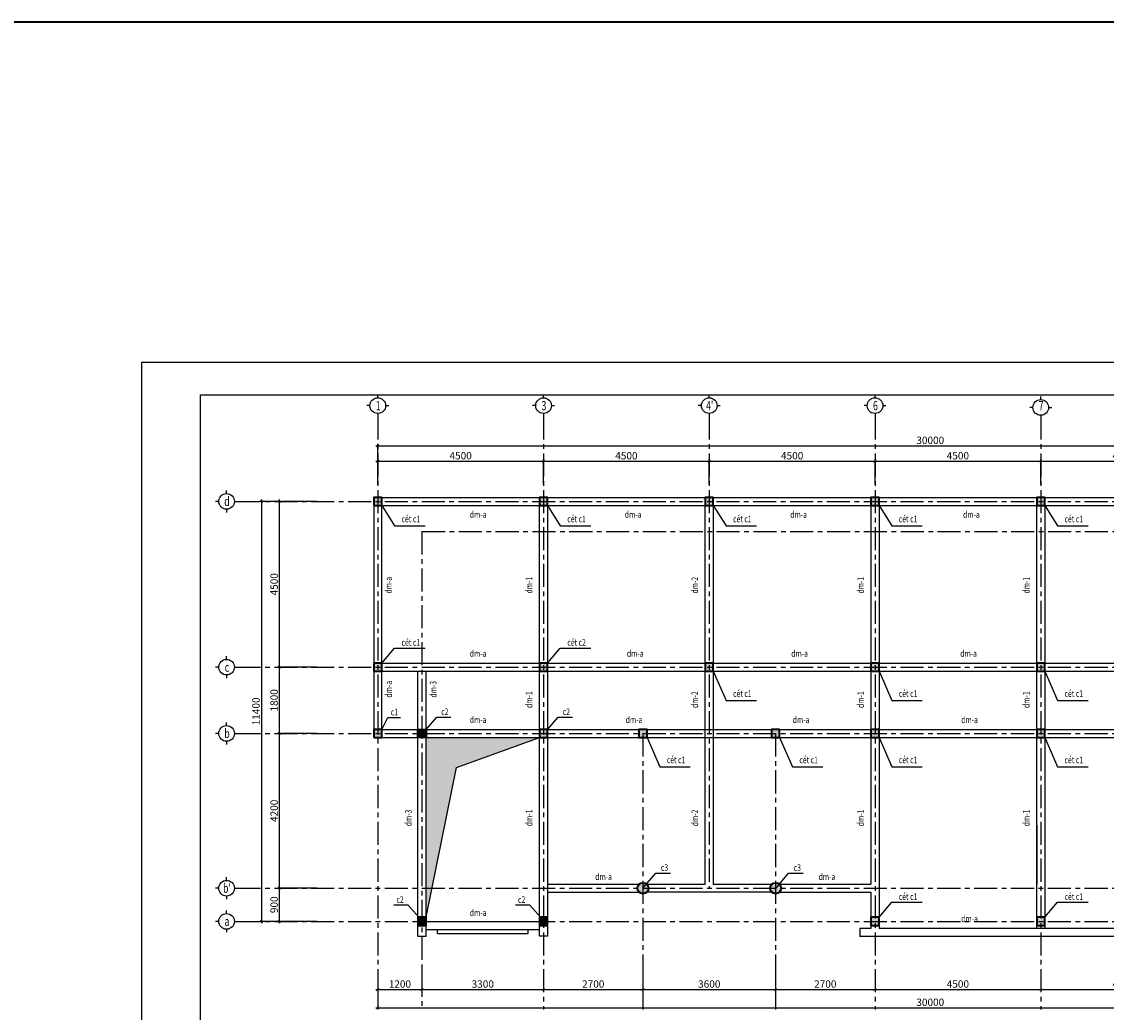
# Model space of a CAD drawing. Units: millimetres. Extents: x -399918 to 272410, y -325235 to 104857.
# Drawn here: x -218297 to -188849, y 5052 to 31942 of the extents above; entities that cross this region are included whole.
import ezdxf
from ezdxf.enums import TextEntityAlignment as Align

# ---------------------------------------------------------------- set-up
doc = ezdxf.new("R2010")
doc.units = ezdxf.units.MM
doc.header["$MEASUREMENT"] = 0
doc.header["$PDMODE"] = 34
doc.linetypes.add('CENTER', pattern=[2, 1.25, -0.25, 0.25, -0.25])
doc.layers.get('0').update_dxf_attribs({"lineweight": 0})
doc.layers.get('DEFPOINTS').update_dxf_attribs({"color": 251})
doc.layers.add('TACC.BETONG', color=1, linetype='Continuous', lineweight=35)
for name, color, linetype in [('TACC.KICHTHUOC', 138, 'Continuous'), ('TACC.KYHIEU', 14, 'Continuous'), ('TACC.NETMANH', 8, 'Continuous'), ('TACC.TEXT', 253, 'Continuous'), ('TACC.THAY', 3, 'Continuous'), ('TACC.TRUC', 139, 'CENTER'), ('TACC.TUONG', 2, 'Continuous')]:
    doc.layers.add(name, color=color, linetype=linetype)
doc.styles.add('T-HOABIF', font='hoatbif.shx', dxfattribs={"width": 0.65})
doc.styles.add('TEXT', font='VHAVAN.ttf', dxfattribs={"width": 0.65})
doc.dimstyles.new('1-100', dxfattribs={"dimscale": 100, "dimtxt": 2, "dimasz": 0.8, "dimexe": 0.5, "dimexo": 0.5, "dimgap": 0.5, "dimtad": 1, "dimdec": 0, "dimzin": 3, "dimdsep": 46, "dimtxsty": 'T-HOABIF', "dimblk": 'ARCHTICK', "dimcen": 0.1, "dimdle": 0.5, "dimclrd": 256, "dimclre": 256, "dimclrt": 253, "dimazin": 2, "dimtfac": 1, "dimtdec": 0, "dimtix": 1, "dimtmove": 2, "dimatfit": 1, "dimfxl": 1, "dimfrac": 1, "dimtolj": 1, "dimtzin": 0, "dimarcsym": 0})

# ---------------------------------------------------------------- blocks, each defined once
blk = doc.blocks.new('_ArchTick')
at = {"color": 0, "linetype": 'ByBlock', "const_width": 0.15}
blk.add_lwpolyline([(-0.5, -0.5), (0.5, 0.5)], dxfattribs=at)
blk = doc.blocks.new('*D57')
at = {"layer": 'DEFPOINTS', "color": 0, "ltscale": 5}
for p in [(-208629, 6275), (-207429, 6275), (-207429, 5669)]:
    blk.add_point(p, dxfattribs=at)
at = {"layer": 'TACC.KICHTHUOC', "lineweight": -2, "ltscale": 5}
for p, q in [((-208629, 6225), (-208629, 5619)), ((-207429, 6225), (-207429, 5619)), ((-208679, 5669), (-207379, 5669))]:
    blk.add_line(p, q, dxfattribs=at)
at = {"layer": 'TACC.KICHTHUOC', "lineweight": -2, "ltscale": 5, "xscale": 80, "yscale": 80, "zscale": 80, "rotation": 180}
blk.add_blockref('_ArchTick', (-208629, 5669), dxfattribs=at)
at = {"layer": 'TACC.KICHTHUOC', "lineweight": -2, "ltscale": 5, "xscale": 80, "yscale": 80, "zscale": 80}
blk.add_blockref('_ArchTick', (-207429, 5669), dxfattribs=at)
at = {"layer": 'TACC.KICHTHUOC', "color": 253, "ltscale": 5, "insert": (-208029, 5819), "char_height": 200, "attachment_point": 5, "style": 'T-HOABIF'}
blk.add_mtext('\\A1;1200', dxfattribs=at)
blk = doc.blocks.new('*D58')
at = {"layer": 'DEFPOINTS', "color": 0, "ltscale": 5}
for p in [(-207429, 6275), (-204129, 6275), (-204129, 5669)]:
    blk.add_point(p, dxfattribs=at)
at = {"layer": 'TACC.KICHTHUOC', "lineweight": -2, "ltscale": 5}
for p, q in [((-207429, 6225), (-207429, 5619)), ((-204129, 6225), (-204129, 5619)), ((-207479, 5669), (-204079, 5669))]:
    blk.add_line(p, q, dxfattribs=at)
at = {"layer": 'TACC.KICHTHUOC', "lineweight": -2, "ltscale": 5, "xscale": 80, "yscale": 80, "zscale": 80, "rotation": 180}
blk.add_blockref('_ArchTick', (-207429, 5669), dxfattribs=at)
at = {"layer": 'TACC.KICHTHUOC', "lineweight": -2, "ltscale": 5, "xscale": 80, "yscale": 80, "zscale": 80}
blk.add_blockref('_ArchTick', (-204129, 5669), dxfattribs=at)
at = {"layer": 'TACC.KICHTHUOC', "color": 253, "ltscale": 5, "insert": (-205779, 5819), "char_height": 200, "attachment_point": 5, "style": 'T-HOABIF'}
blk.add_mtext('\\A1;3300', dxfattribs=at)
blk = doc.blocks.new('*D59')
at = {"layer": 'DEFPOINTS', "color": 0, "ltscale": 5}
for p in [(-204129, 6275), (-201429, 6275), (-201429, 5669)]:
    blk.add_point(p, dxfattribs=at)
at = {"layer": 'TACC.KICHTHUOC', "lineweight": -2, "ltscale": 5}
for p, q in [((-204129, 6225), (-204129, 5619)), ((-201429, 6225), (-201429, 5619)), ((-204179, 5669), (-201379, 5669))]:
    blk.add_line(p, q, dxfattribs=at)
at = {"layer": 'TACC.KICHTHUOC', "lineweight": -2, "ltscale": 5, "xscale": 80, "yscale": 80, "zscale": 80, "rotation": 180}
blk.add_blockref('_ArchTick', (-204129, 5669), dxfattribs=at)
at = {"layer": 'TACC.KICHTHUOC', "lineweight": -2, "ltscale": 5, "xscale": 80, "yscale": 80, "zscale": 80}
blk.add_blockref('_ArchTick', (-201429, 5669), dxfattribs=at)
at = {"layer": 'TACC.KICHTHUOC', "color": 253, "ltscale": 5, "insert": (-202779, 5819), "char_height": 200, "attachment_point": 5, "style": 'T-HOABIF'}
blk.add_mtext('\\A1;2700', dxfattribs=at)
blk = doc.blocks.new('*D60')
at = {"layer": 'DEFPOINTS', "color": 0, "ltscale": 5}
for p in [(-201429, 6275), (-197829, 6275), (-197829, 5669)]:
    blk.add_point(p, dxfattribs=at)
at = {"layer": 'TACC.KICHTHUOC', "lineweight": -2, "ltscale": 5}
for p, q in [((-201429, 6225), (-201429, 5619)), ((-197829, 6225), (-197829, 5619)), ((-201479, 5669), (-197779, 5669))]:
    blk.add_line(p, q, dxfattribs=at)
at = {"layer": 'TACC.KICHTHUOC', "lineweight": -2, "ltscale": 5, "xscale": 80, "yscale": 80, "zscale": 80, "rotation": 180}
blk.add_blockref('_ArchTick', (-201429, 5669), dxfattribs=at)
at = {"layer": 'TACC.KICHTHUOC', "lineweight": -2, "ltscale": 5, "xscale": 80, "yscale": 80, "zscale": 80}
blk.add_blockref('_ArchTick', (-197829, 5669), dxfattribs=at)
at = {"layer": 'TACC.KICHTHUOC', "color": 253, "ltscale": 5, "insert": (-199629, 5819), "char_height": 200, "attachment_point": 5, "style": 'T-HOABIF'}
blk.add_mtext('\\A1;3600', dxfattribs=at)
blk = doc.blocks.new('*D61')
at = {"layer": 'DEFPOINTS', "color": 0, "ltscale": 5}
for p in [(-197829, 6275), (-195129, 6275), (-195129, 5669)]:
    blk.add_point(p, dxfattribs=at)
at = {"layer": 'TACC.KICHTHUOC', "lineweight": -2, "ltscale": 5}
for p, q in [((-197829, 6225), (-197829, 5619)), ((-195129, 6225), (-195129, 5619)), ((-197879, 5669), (-195079, 5669))]:
    blk.add_line(p, q, dxfattribs=at)
at = {"layer": 'TACC.KICHTHUOC', "lineweight": -2, "ltscale": 5, "xscale": 80, "yscale": 80, "zscale": 80, "rotation": 180}
blk.add_blockref('_ArchTick', (-197829, 5669), dxfattribs=at)
at = {"layer": 'TACC.KICHTHUOC', "lineweight": -2, "ltscale": 5, "xscale": 80, "yscale": 80, "zscale": 80}
blk.add_blockref('_ArchTick', (-195129, 5669), dxfattribs=at)
at = {"layer": 'TACC.KICHTHUOC', "color": 253, "ltscale": 5, "insert": (-196479, 5819), "char_height": 200, "attachment_point": 5, "style": 'T-HOABIF'}
blk.add_mtext('\\A1;2700', dxfattribs=at)
blk = doc.blocks.new('*D62')
at = {"layer": 'DEFPOINTS', "color": 0, "ltscale": 5}
for p in [(-195129, 6275), (-190629, 6275), (-190629, 5669)]:
    blk.add_point(p, dxfattribs=at)
at = {"layer": 'TACC.KICHTHUOC', "lineweight": -2, "ltscale": 5}
for p, q in [((-195129, 6225), (-195129, 5619)), ((-190629, 6225), (-190629, 5619)), ((-195179, 5669), (-190579, 5669))]:
    blk.add_line(p, q, dxfattribs=at)
at = {"layer": 'TACC.KICHTHUOC', "lineweight": -2, "ltscale": 5, "xscale": 80, "yscale": 80, "zscale": 80, "rotation": 180}
blk.add_blockref('_ArchTick', (-195129, 5669), dxfattribs=at)
at = {"layer": 'TACC.KICHTHUOC', "lineweight": -2, "ltscale": 5, "xscale": 80, "yscale": 80, "zscale": 80}
blk.add_blockref('_ArchTick', (-190629, 5669), dxfattribs=at)
at = {"layer": 'TACC.KICHTHUOC', "color": 253, "ltscale": 5, "insert": (-192879, 5819), "char_height": 200, "attachment_point": 5, "style": 'T-HOABIF'}
blk.add_mtext('\\A1;4500', dxfattribs=at)
blk = doc.blocks.new('*D63')
at = {"layer": 'DEFPOINTS', "color": 0, "ltscale": 5}
for p in [(-190629, 6275), (-186129, 6275), (-186129, 5669)]:
    blk.add_point(p, dxfattribs=at)
at = {"layer": 'TACC.KICHTHUOC', "lineweight": -2, "ltscale": 5}
for p, q in [((-190629, 6225), (-190629, 5619)), ((-186129, 6225), (-186129, 5619)), ((-190679, 5669), (-186079, 5669))]:
    blk.add_line(p, q, dxfattribs=at)
at = {"layer": 'TACC.KICHTHUOC', "lineweight": -2, "ltscale": 5, "xscale": 80, "yscale": 80, "zscale": 80, "rotation": 180}
blk.add_blockref('_ArchTick', (-190629, 5669), dxfattribs=at)
at = {"layer": 'TACC.KICHTHUOC', "lineweight": -2, "ltscale": 5, "xscale": 80, "yscale": 80, "zscale": 80}
blk.add_blockref('_ArchTick', (-186129, 5669), dxfattribs=at)
at = {"layer": 'TACC.KICHTHUOC', "color": 253, "ltscale": 5, "insert": (-188379, 5819), "char_height": 200, "attachment_point": 5, "style": 'T-HOABIF'}
blk.add_mtext('\\A1;4500', dxfattribs=at)
blk = doc.blocks.new('*D66')
at = {"layer": 'DEFPOINTS', "color": 0, "ltscale": 5}
for p in [(-208629, 6123), (-178629, 6123), (-178629, 5174)]:
    blk.add_point(p, dxfattribs=at)
at = {"layer": 'TACC.KICHTHUOC', "lineweight": -2, "ltscale": 5}
for p, q in [((-208629, 6073), (-208629, 5124)), ((-178629, 6073), (-178629, 5124)), ((-208679, 5174), (-178579, 5174))]:
    blk.add_line(p, q, dxfattribs=at)
at = {"layer": 'TACC.KICHTHUOC', "lineweight": -2, "ltscale": 5, "xscale": 80, "yscale": 80, "zscale": 80, "rotation": 180}
blk.add_blockref('_ArchTick', (-208629, 5174), dxfattribs=at)
at = {"layer": 'TACC.KICHTHUOC', "lineweight": -2, "ltscale": 5, "xscale": 80, "yscale": 80, "zscale": 80}
blk.add_blockref('_ArchTick', (-178629, 5174), dxfattribs=at)
at = {"layer": 'TACC.KICHTHUOC', "color": 253, "ltscale": 5, "insert": (-193629, 5324), "char_height": 200, "attachment_point": 5, "style": 'T-HOABIF'}
blk.add_mtext('\\A1;30000', dxfattribs=at)
blk = doc.blocks.new('*D75')
at = {"layer": 'DEFPOINTS', "color": 0, "ltscale": 5}
for p in [(-211294, 8421), (-210234, 8421), (-210234, 7521)]:
    blk.add_point(p, dxfattribs=at)
at = {"layer": 'TACC.KICHTHUOC', "lineweight": -2, "ltscale": 5}
for p, q in [((-210284, 8421), (-211344, 8421)), ((-211294, 7471), (-211294, 8471)), ((-210284, 7521), (-211344, 7521))]:
    blk.add_line(p, q, dxfattribs=at)
at = {"layer": 'TACC.KICHTHUOC', "lineweight": -2, "ltscale": 5, "xscale": 80, "yscale": 80, "zscale": 80}
for p, rotation in [((-211294, 8421), 90), ((-211294, 7521), 270)]:
    blk.add_blockref('_ArchTick', p, dxfattribs=dict(at, rotation=rotation))
at = {"layer": 'TACC.KICHTHUOC', "color": 253, "ltscale": 5, "insert": (-211444, 7971), "char_height": 200, "attachment_point": 5, "rotation": 90, "style": 'T-HOABIF'}
blk.add_mtext('\\A1;900', dxfattribs=at)
blk = doc.blocks.new('*D76')
at = {"layer": 'DEFPOINTS', "color": 0, "ltscale": 5}
for p in [(-211294, 12621), (-210234, 12621), (-210234, 8421)]:
    blk.add_point(p, dxfattribs=at)
at = {"layer": 'TACC.KICHTHUOC', "lineweight": -2, "ltscale": 5}
for p, q in [((-211294, 8371), (-211294, 12671)), ((-210284, 12621), (-211344, 12621)), ((-210284, 8421), (-211344, 8421))]:
    blk.add_line(p, q, dxfattribs=at)
at = {"layer": 'TACC.KICHTHUOC', "lineweight": -2, "ltscale": 5, "xscale": 80, "yscale": 80, "zscale": 80}
for p, rotation in [((-211294, 12621), 90), ((-211294, 8421), 270)]:
    blk.add_blockref('_ArchTick', p, dxfattribs=dict(at, rotation=rotation))
at = {"layer": 'TACC.KICHTHUOC', "color": 253, "ltscale": 5, "insert": (-211444, 10521), "char_height": 200, "attachment_point": 5, "rotation": 90, "style": 'T-HOABIF'}
blk.add_mtext('\\A1;4200', dxfattribs=at)
blk = doc.blocks.new('*D77')
at = {"layer": 'DEFPOINTS', "color": 0, "ltscale": 5}
for p in [(-211294, 14421), (-210234, 14421), (-210234, 12621)]:
    blk.add_point(p, dxfattribs=at)
at = {"layer": 'TACC.KICHTHUOC', "lineweight": -2, "ltscale": 5}
for p, q in [((-211294, 12571), (-211294, 14471)), ((-210284, 14421), (-211344, 14421)), ((-210284, 12621), (-211344, 12621))]:
    blk.add_line(p, q, dxfattribs=at)
at = {"layer": 'TACC.KICHTHUOC', "lineweight": -2, "ltscale": 5, "xscale": 80, "yscale": 80, "zscale": 80}
for p, rotation in [((-211294, 14421), 90), ((-211294, 12621), 270)]:
    blk.add_blockref('_ArchTick', p, dxfattribs=dict(at, rotation=rotation))
at = {"layer": 'TACC.KICHTHUOC', "color": 253, "ltscale": 5, "insert": (-211444, 13521), "char_height": 200, "attachment_point": 5, "rotation": 90, "style": 'T-HOABIF'}
blk.add_mtext('\\A1;1800', dxfattribs=at)
blk = doc.blocks.new('*D78')
at = {"layer": 'DEFPOINTS', "color": 0, "ltscale": 5}
for p in [(-211294, 18921), (-210234, 18921), (-210234, 14421)]:
    blk.add_point(p, dxfattribs=at)
at = {"layer": 'TACC.KICHTHUOC', "lineweight": -2, "ltscale": 5}
for p, q in [((-210284, 18921), (-211344, 18921)), ((-211294, 14371), (-211294, 18971)), ((-210284, 14421), (-211344, 14421))]:
    blk.add_line(p, q, dxfattribs=at)
at = {"layer": 'TACC.KICHTHUOC', "lineweight": -2, "ltscale": 5, "xscale": 80, "yscale": 80, "zscale": 80}
for p, rotation in [((-211294, 18921), 90), ((-211294, 14421), 270)]:
    blk.add_blockref('_ArchTick', p, dxfattribs=dict(at, rotation=rotation))
at = {"layer": 'TACC.KICHTHUOC', "color": 253, "ltscale": 5, "insert": (-211444, 16671), "char_height": 200, "attachment_point": 5, "rotation": 90, "style": 'T-HOABIF'}
blk.add_mtext('\\A1;4500', dxfattribs=at)
blk = doc.blocks.new('*D79')
at = {"layer": 'DEFPOINTS', "color": 0, "ltscale": 5}
for p in [(-210234, 18921), (-211786, 7521), (-210234, 7521)]:
    blk.add_point(p, dxfattribs=at)
at = {"layer": 'TACC.KICHTHUOC', "lineweight": -2, "ltscale": 5}
for p, q in [((-210284, 18921), (-211836, 18921)), ((-211786, 18971), (-211786, 7471)), ((-210284, 7521), (-211836, 7521))]:
    blk.add_line(p, q, dxfattribs=at)
at = {"layer": 'TACC.KICHTHUOC', "lineweight": -2, "ltscale": 5, "xscale": 80, "yscale": 80, "zscale": 80}
for p, rotation in [((-211786, 18921), 90), ((-211786, 7521), 270)]:
    blk.add_blockref('_ArchTick', p, dxfattribs=dict(at, rotation=rotation))
at = {"layer": 'TACC.KICHTHUOC', "color": 253, "ltscale": 5, "insert": (-211936, 13221), "char_height": 200, "attachment_point": 5, "rotation": 90, "style": 'T-HOABIF'}
blk.add_mtext('\\A1;11400', dxfattribs=at)
blk = doc.blocks.new('A$C7BF70006')
at = {"layer": 'TACC.KYHIEU'}
for p, q in [((0, -120), (0, 0)), ((-300, -420), (-420, -420)), ((0, -720), (0, -840)), ((300, -420), (420, -420))]:
    blk.add_line(p, q, dxfattribs=at)
blk.add_circle((0, -420), 300, dxfattribs=at)
blk = doc.blocks.new('*D80')
at = {"layer": 'DEFPOINTS', "color": 0, "ltscale": 5}
for p in [(-204129, 20011), (-208629, 19341), (-204129, 19341)]:
    blk.add_point(p, dxfattribs=at)
at = {"layer": 'TACC.KICHTHUOC', "lineweight": -2, "ltscale": 5}
for p, q in [((-208629, 19391), (-208629, 20061)), ((-204129, 19391), (-204129, 20061)), ((-208679, 20011), (-204079, 20011))]:
    blk.add_line(p, q, dxfattribs=at)
at = {"layer": 'TACC.KICHTHUOC', "lineweight": -2, "ltscale": 5, "xscale": 80, "yscale": 80, "zscale": 80, "rotation": 180}
blk.add_blockref('_ArchTick', (-208629, 20011), dxfattribs=at)
at = {"layer": 'TACC.KICHTHUOC', "lineweight": -2, "ltscale": 5, "xscale": 80, "yscale": 80, "zscale": 80}
blk.add_blockref('_ArchTick', (-204129, 20011), dxfattribs=at)
at = {"layer": 'TACC.KICHTHUOC', "color": 253, "ltscale": 5, "insert": (-206379, 20161), "char_height": 200, "attachment_point": 5, "style": 'T-HOABIF'}
blk.add_mtext('\\A1;4500', dxfattribs=at)
blk = doc.blocks.new('*D81')
at = {"layer": 'DEFPOINTS', "color": 0, "ltscale": 5}
for p in [(-199629, 20011), (-204129, 19341), (-199629, 19341)]:
    blk.add_point(p, dxfattribs=at)
at = {"layer": 'TACC.KICHTHUOC', "lineweight": -2, "ltscale": 5}
for p, q in [((-204129, 19391), (-204129, 20061)), ((-199629, 19391), (-199629, 20061)), ((-204179, 20011), (-199579, 20011))]:
    blk.add_line(p, q, dxfattribs=at)
at = {"layer": 'TACC.KICHTHUOC', "lineweight": -2, "ltscale": 5, "xscale": 80, "yscale": 80, "zscale": 80, "rotation": 180}
blk.add_blockref('_ArchTick', (-204129, 20011), dxfattribs=at)
at = {"layer": 'TACC.KICHTHUOC', "lineweight": -2, "ltscale": 5, "xscale": 80, "yscale": 80, "zscale": 80}
blk.add_blockref('_ArchTick', (-199629, 20011), dxfattribs=at)
at = {"layer": 'TACC.KICHTHUOC', "color": 253, "ltscale": 5, "insert": (-201879, 20161), "char_height": 200, "attachment_point": 5, "style": 'T-HOABIF'}
blk.add_mtext('\\A1;4500', dxfattribs=at)
blk = doc.blocks.new('*D82')
at = {"layer": 'DEFPOINTS', "color": 0, "ltscale": 5}
for p in [(-195129, 20011), (-199629, 19341), (-195129, 19341)]:
    blk.add_point(p, dxfattribs=at)
at = {"layer": 'TACC.KICHTHUOC', "lineweight": -2, "ltscale": 5}
for p, q in [((-199629, 19391), (-199629, 20061)), ((-195129, 19391), (-195129, 20061)), ((-199679, 20011), (-195079, 20011))]:
    blk.add_line(p, q, dxfattribs=at)
at = {"layer": 'TACC.KICHTHUOC', "lineweight": -2, "ltscale": 5, "xscale": 80, "yscale": 80, "zscale": 80, "rotation": 180}
blk.add_blockref('_ArchTick', (-199629, 20011), dxfattribs=at)
at = {"layer": 'TACC.KICHTHUOC', "lineweight": -2, "ltscale": 5, "xscale": 80, "yscale": 80, "zscale": 80}
blk.add_blockref('_ArchTick', (-195129, 20011), dxfattribs=at)
at = {"layer": 'TACC.KICHTHUOC', "color": 253, "ltscale": 5, "insert": (-197379, 20161), "char_height": 200, "attachment_point": 5, "style": 'T-HOABIF'}
blk.add_mtext('\\A1;4500', dxfattribs=at)
blk = doc.blocks.new('*D83')
at = {"layer": 'DEFPOINTS', "color": 0, "ltscale": 5}
for p in [(-190629, 20011), (-195129, 19341), (-190629, 19341)]:
    blk.add_point(p, dxfattribs=at)
at = {"layer": 'TACC.KICHTHUOC', "lineweight": -2, "ltscale": 5}
for p, q in [((-195129, 19391), (-195129, 20061)), ((-190629, 19391), (-190629, 20061)), ((-195179, 20011), (-190579, 20011))]:
    blk.add_line(p, q, dxfattribs=at)
at = {"layer": 'TACC.KICHTHUOC', "lineweight": -2, "ltscale": 5, "xscale": 80, "yscale": 80, "zscale": 80, "rotation": 180}
blk.add_blockref('_ArchTick', (-195129, 20011), dxfattribs=at)
at = {"layer": 'TACC.KICHTHUOC', "lineweight": -2, "ltscale": 5, "xscale": 80, "yscale": 80, "zscale": 80}
blk.add_blockref('_ArchTick', (-190629, 20011), dxfattribs=at)
at = {"layer": 'TACC.KICHTHUOC', "color": 253, "ltscale": 5, "insert": (-192879, 20161), "char_height": 200, "attachment_point": 5, "style": 'T-HOABIF'}
blk.add_mtext('\\A1;4500', dxfattribs=at)
blk = doc.blocks.new('*D84')
at = {"layer": 'DEFPOINTS', "color": 0, "ltscale": 5}
for p in [(-186129, 20011), (-190629, 19341), (-186129, 19341)]:
    blk.add_point(p, dxfattribs=at)
at = {"layer": 'TACC.KICHTHUOC', "lineweight": -2, "ltscale": 5}
for p, q in [((-190629, 19391), (-190629, 20061)), ((-186129, 19391), (-186129, 20061)), ((-190679, 20011), (-186079, 20011))]:
    blk.add_line(p, q, dxfattribs=at)
at = {"layer": 'TACC.KICHTHUOC', "lineweight": -2, "ltscale": 5, "xscale": 80, "yscale": 80, "zscale": 80, "rotation": 180}
blk.add_blockref('_ArchTick', (-190629, 20011), dxfattribs=at)
at = {"layer": 'TACC.KICHTHUOC', "lineweight": -2, "ltscale": 5, "xscale": 80, "yscale": 80, "zscale": 80}
blk.add_blockref('_ArchTick', (-186129, 20011), dxfattribs=at)
at = {"layer": 'TACC.KICHTHUOC', "color": 253, "ltscale": 5, "insert": (-188379, 20161), "char_height": 200, "attachment_point": 5, "style": 'T-HOABIF'}
blk.add_mtext('\\A1;4500', dxfattribs=at)
blk = doc.blocks.new('*D87')
at = {"layer": 'DEFPOINTS', "color": 0, "ltscale": 5}
for p in [(-178629, 20429), (-208629, 19341), (-178629, 19341)]:
    blk.add_point(p, dxfattribs=at)
at = {"layer": 'TACC.KICHTHUOC', "lineweight": -2, "ltscale": 5}
for p, q in [((-208679, 20429), (-178579, 20429)), ((-208629, 19391), (-208629, 20479)), ((-178629, 19391), (-178629, 20479))]:
    blk.add_line(p, q, dxfattribs=at)
at = {"layer": 'TACC.KICHTHUOC', "lineweight": -2, "ltscale": 5, "xscale": 80, "yscale": 80, "zscale": 80, "rotation": 180}
blk.add_blockref('_ArchTick', (-208629, 20429), dxfattribs=at)
at = {"layer": 'TACC.KICHTHUOC', "lineweight": -2, "ltscale": 5, "xscale": 80, "yscale": 80, "zscale": 80}
blk.add_blockref('_ArchTick', (-178629, 20429), dxfattribs=at)
at = {"layer": 'TACC.KICHTHUOC', "color": 253, "ltscale": 5, "insert": (-193629, 20579), "char_height": 200, "attachment_point": 5, "style": 'T-HOABIF'}
blk.add_mtext('\\A1;30000', dxfattribs=at)

msp = doc.modelspace()

# ---------------------------------------------------------------- hatches: boundary and pattern name
at = {"layer": 'TACC.BETONG'}
h = msp.add_hatch(color=256, dxfattribs=at)
h.paths.add_polyline_path([(-207538.82, 12510.96), (-207318.82, 12510.96), (-207318.82, 12730.96), (-207538.82, 12730.96)])
h.paths.add_polyline_path([(-195238.82, 7410.96), (-195018.82, 7410.96), (-195018.82, 7630.96), (-195238.82, 7630.96)])
h.paths.add_polyline_path([(-190738.82, 7410.96), (-190518.82, 7410.96), (-190518.82, 7630.96), (-190738.82, 7630.96)])
h.paths.add_polyline_path([(-186238.82, 7410.96), (-186018.82, 7410.96), (-186018.82, 7630.96), (-186238.82, 7630.96)])
h.paths.add_polyline_path([(-181738.82, 7410.96), (-181518.82, 7410.96), (-181518.82, 7630.96), (-181738.82, 7630.96)])
h.paths.add_polyline_path([(-197938.82, 12510.96), (-197718.82, 12510.96), (-197718.82, 12730.96), (-197938.82, 12730.96)])
h.paths.add_polyline_path([(-201538.82, 12510.96), (-201318.82, 12510.96), (-201318.82, 12730.96), (-201538.82, 12730.96)])
h.paths.add_polyline_path([(-178738.82, 18260.96), (-178518.82, 18260.96), (-178518.82, 18480.96), (-178738.82, 18480.96)])
edge = h.paths.add_edge_path()
edge.add_arc((-197828.82, 8420.96), 150, 0, 360)
edge = h.paths.add_edge_path()
edge.add_arc((-201428.82, 8420.96), 150, 0, 360)
h.paths.add_polyline_path([(-195238.82, 12510.96), (-195018.82, 12510.96), (-195018.82, 12730.96), (-195238.82, 12730.96)])
h.paths.add_polyline_path([(-190738.82, 12510.96), (-190518.82, 12510.96), (-190518.82, 12730.96), (-190738.82, 12730.96)])
h.paths.add_polyline_path([(-186238.82, 12510.96), (-186018.82, 12510.96), (-186018.82, 12730.96), (-186238.82, 12730.96)])
h.paths.add_polyline_path([(-181738.82, 12510.96), (-181518.82, 12510.96), (-181518.82, 12730.96), (-181738.82, 12730.96)])
h.paths.add_polyline_path([(-178738.82, 12510.96), (-178518.82, 12510.96), (-178518.82, 12730.96), (-178738.82, 12730.96)])
h.paths.add_polyline_path([(-181738.82, 18810.96), (-181518.82, 18810.96), (-181518.82, 19030.96), (-181738.82, 19030.96)])
h.paths.add_polyline_path([(-181738.82, 14310.96), (-181518.82, 14310.96), (-181518.82, 14530.96), (-181738.82, 14530.96)])
h.paths.add_polyline_path([(-178738.82, 14310.96), (-178518.82, 14310.96), (-178518.82, 14530.96), (-178738.82, 14530.96)])
h.paths.add_polyline_path([(-190738.82, 18810.96), (-190518.82, 18810.96), (-190518.82, 19030.96), (-190738.82, 19030.96)])
h.paths.add_polyline_path([(-186238.82, 19030.96), (-186018.82, 19030.96), (-186018.82, 18810.96), (-186238.82, 18810.96)])
h.paths.add_polyline_path([(-190738.82, 14310.96), (-190518.82, 14310.96), (-190518.82, 14530.96), (-190738.82, 14530.96)])
h.paths.add_polyline_path([(-186238.82, 14310.96), (-186018.82, 14310.96), (-186018.82, 14530.96), (-186238.82, 14530.96)])
h.paths.add_polyline_path([(-199738.82, 18810.96), (-199518.82, 18810.96), (-199518.82, 19030.96), (-199738.82, 19030.96)])
h.paths.add_polyline_path([(-195238.82, 18810.96), (-195018.82, 18810.96), (-195018.82, 19030.96), (-195238.82, 19030.96)])
h.paths.add_polyline_path([(-199738.82, 14310.96), (-199518.82, 14310.96), (-199518.82, 14530.96), (-199738.82, 14530.96)])
h.paths.add_polyline_path([(-195238.82, 14310.96), (-195018.82, 14310.96), (-195018.82, 14530.96), (-195238.82, 14530.96)])
h.paths.add_polyline_path([(-208738.82, 18810.96), (-208518.82, 18810.96), (-208518.82, 19030.96), (-208738.82, 19030.96)])
h.paths.add_polyline_path([(-204238.82, 18810.96), (-204018.82, 18810.96), (-204018.82, 19030.96), (-204238.82, 19030.96)])
h.paths.add_polyline_path([(-208738.82, 14310.96), (-208518.82, 14310.96), (-208518.82, 14530.96), (-208738.82, 14530.96)])
h.paths.add_polyline_path([(-204238.82, 14310.96), (-204018.82, 14310.96), (-204018.82, 14530.96), (-204238.82, 14530.96)])
h.paths.add_polyline_path([(-208738.82, 12510.96), (-208518.82, 12510.96), (-208518.82, 12730.96), (-208738.82, 12730.96)])
h.paths.add_polyline_path([(-204238.82, 12510.96), (-204018.82, 12510.96), (-204018.82, 12730.96), (-204238.82, 12730.96)])
h.paths.add_polyline_path([(-207538.82, 7410.96), (-207318.82, 7410.96), (-207318.82, 7630.96), (-207538.82, 7630.96)])
h.paths.add_polyline_path([(-204238.82, 7410.96), (-204018.82, 7410.96), (-204018.82, 7630.96), (-204238.82, 7630.96)])
h.paths.add_polyline_path([(-207538.82, 12510.96), (-207318.82, 12510.96), (-207318.82, 12730.96), (-207538.82, 12730.96)])
edge = h.paths.add_edge_path()
edge.add_arc((-197828.82, 8420.96), 150, 0, 360)
edge = h.paths.add_edge_path()
edge.add_arc((-201428.82, 8420.96), 150, 0, 360)
h.paths.add_polyline_path([(-204238.82, 14310.96), (-204018.82, 14310.96), (-204018.82, 14530.96), (-204238.82, 14530.96)])
h.paths.add_polyline_path([(-204238.82, 12510.96), (-204018.82, 12510.96), (-204018.82, 12730.96), (-204238.82, 12730.96)])
h.paths.add_polyline_path([(-207538.82, 7410.96), (-207318.82, 7410.96), (-207318.82, 7630.96), (-207538.82, 7630.96)])
h.paths.add_polyline_path([(-204238.82, 7410.96), (-204018.82, 7410.96), (-204018.82, 7630.96), (-204238.82, 7630.96)])
h = msp.add_hatch(color=256, dxfattribs=at)
h.paths.add_polyline_path([(-197938.82, 12510.96), (-197718.82, 12510.96), (-197718.82, 12730.96), (-197938.82, 12730.96)])
h.paths.add_polyline_path([(-201538.82, 12510.96), (-201318.82, 12510.96), (-201318.82, 12730.96), (-201538.82, 12730.96)])
edge = h.paths.add_edge_path()
edge.add_arc((-197828.82, 8420.96), 150, 0, 360)
edge = h.paths.add_edge_path()
edge.add_arc((-201428.82, 8420.96), 150, 0, 360)
h.paths.add_polyline_path([(-199738.82, 14310.96), (-199518.82, 14310.96), (-199518.82, 14530.96), (-199738.82, 14530.96)])
h.paths.add_polyline_path([(-208738.82, 14310.96), (-208518.82, 14310.96), (-208518.82, 14530.96), (-208738.82, 14530.96)])
h.paths.add_polyline_path([(-204238.82, 14310.96), (-204018.82, 14310.96), (-204018.82, 14530.96), (-204238.82, 14530.96)])
h.paths.add_polyline_path([(-208738.82, 12510.96), (-208518.82, 12510.96), (-208518.82, 12730.96), (-208738.82, 12730.96)])
h.paths.add_polyline_path([(-204238.82, 12510.96), (-204018.82, 12510.96), (-204018.82, 12730.96), (-204238.82, 12730.96)])
h.paths.add_polyline_path([(-207538.82, 7410.96), (-207318.82, 7410.96), (-207318.82, 7630.96), (-207538.82, 7630.96)])
h.paths.add_polyline_path([(-204238.82, 7410.96), (-204018.82, 7410.96), (-204018.82, 7630.96), (-204238.82, 7630.96)])
edge = h.paths.add_edge_path()
edge.add_arc((-197828.82, 8420.96), 150, 0, 360)
edge = h.paths.add_edge_path()
edge.add_arc((-201428.82, 8420.96), 150, 0, 360)
h.paths.add_polyline_path([(-204238.82, 14310.96), (-204018.82, 14310.96), (-204018.82, 14530.96), (-204238.82, 14530.96)])
h.paths.add_polyline_path([(-204238.82, 12510.96), (-204018.82, 12510.96), (-204018.82, 12730.96), (-204238.82, 12730.96)])
h.paths.add_polyline_path([(-207538.82, 7410.96), (-207318.82, 7410.96), (-207318.82, 7630.96), (-207538.82, 7630.96)])
h.paths.add_polyline_path([(-204238.82, 7410.96), (-204018.82, 7410.96), (-204018.82, 7630.96), (-204238.82, 7630.96)])
h = msp.add_hatch(color=256, dxfattribs=at)
edge = h.paths.add_edge_path()
edge.add_arc((-197828.82, 8420.96), 150, 0, 360)
edge = h.paths.add_edge_path()
edge.add_arc((-201428.82, 8420.96), 150, 0, 360)
edge = h.paths.add_edge_path()
edge.add_arc((-197828.82, 8420.96), 150, 0, 360)
edge = h.paths.add_edge_path()
edge.add_arc((-201428.82, 8420.96), 150, 0, 360)
h.paths.add_polyline_path([(-204238.82, 7410.96), (-204018.82, 7410.96), (-204018.82, 7630.96), (-204238.82, 7630.96)])
h.paths.add_polyline_path([(-204238.82, 7410.96), (-204018.82, 7410.96), (-204018.82, 7630.96), (-204238.82, 7630.96)])
h.paths.add_polyline_path([(-204238.82, 14310.96), (-204018.82, 14310.96), (-204018.82, 14530.96), (-204238.82, 14530.96)])
h.paths.add_polyline_path([(-204238.82, 12510.96), (-204018.82, 12510.96), (-204018.82, 12730.96), (-204238.82, 12730.96)])
h.paths.add_polyline_path([(-204238.82, 14310.96), (-204018.82, 14310.96), (-204018.82, 14530.96), (-204238.82, 14530.96)])
h.paths.add_polyline_path([(-204238.82, 12510.96), (-204018.82, 12510.96), (-204018.82, 12730.96), (-204238.82, 12730.96)])
h = msp.add_hatch(color=256, dxfattribs=at)
h.paths.add_polyline_path([(-204018.82, 14530.96), (-204238.82, 14530.96), (-204238.82, 14310.96), (-204018.82, 14310.96)])
h.paths.add_polyline_path([(-204018.82, 12730.96), (-204238.82, 12730.96), (-204238.82, 12510.96), (-204018.82, 12510.96)])
for points in [[(-207318.82, 12730.96), (-207538.82, 12730.96), (-207538.82, 12510.96), (-207318.82, 12510.96)], [(-207538.82, 7410.96), (-207318.82, 7410.96), (-207318.82, 7630.96), (-207538.82, 7630.96)], [(-204018.82, 7630.96), (-204238.82, 7630.96), (-204238.82, 7410.96), (-204018.82, 7410.96)]]:
    msp.add_hatch(color=256, dxfattribs=at).paths.add_polyline_path(points)
h = msp.add_hatch(color=256, dxfattribs=at)
h.paths.add_polyline_path([(-197678.82, 8420.96, 1), (-197978.82, 8420.96, 1)])
h.paths.add_polyline_path([(-201578.82, 8420.96, 1), (-201278.82, 8420.96, 1)])
h = msp.add_hatch(color=256, dxfattribs=at)
h.paths.add_polyline_path([(-204238.82, 7410.96), (-204018.82, 7410.96), (-204018.82, 7630.96), (-204238.82, 7630.96)])
h.paths.add_polyline_path([(-204238.82, 7410.96), (-204018.82, 7410.96), (-204018.82, 7630.96), (-204238.82, 7630.96)])
at = {"layer": 'TACC.NETMANH'}
h = msp.add_hatch(color=256, dxfattribs=at)
h.paths.add_polyline_path([(-206490.63, 11696.43), (-204238.82, 12510.96), (-207318.82, 12510.96), (-207318.82, 8420.96), (-207157.89, 8420.96)])
h.paths.add_polyline_path([(-207157.89, 8420.96), (-207318.82, 8420.96), (-207318.82, 7630.96)])

# ---------------------------------------------------------------- linework, layer by layer
at = {"layer": 'DEFPOINTS'}
msp.add_lwpolyline([(-215045, -7007.45), (-173045, -7007.45), (-173045, 22692.55), (-215045, 22692.55)], close=True, dxfattribs=at)
at = {"layer": 'TACC.BETONG'}
for points in [[(-325273.5, 31942.5), (58318.5, 31942.5), (58318.5, -160846), (-325273.5, -160846)], [(-208738.82, 18810.96), (-208518.82, 18810.96), (-208518.82, 19030.96), (-208738.82, 19030.96)], [(-204238.82, 18810.96), (-204018.82, 18810.96), (-204018.82, 19030.96), (-204238.82, 19030.96)], [(-199738.82, 18810.96), (-199518.82, 18810.96), (-199518.82, 19030.96), (-199738.82, 19030.96)], [(-195238.82, 18810.96), (-195018.82, 18810.96), (-195018.82, 19030.96), (-195238.82, 19030.96)], [(-190738.82, 18810.96), (-190518.82, 18810.96), (-190518.82, 19030.96), (-190738.82, 19030.96)], [(-208738.82, 14310.96), (-208518.82, 14310.96), (-208518.82, 14530.96), (-208738.82, 14530.96)], [(-204238.82, 14310.96), (-204018.82, 14310.96), (-204018.82, 14530.96), (-204238.82, 14530.96)], [(-204238.82, 14310.96), (-204018.82, 14310.96), (-204018.82, 14530.96), (-204238.82, 14530.96)], [(-199738.82, 14310.96), (-199518.82, 14310.96), (-199518.82, 14530.96), (-199738.82, 14530.96)], [(-195238.82, 14310.96), (-195018.82, 14310.96), (-195018.82, 14530.96), (-195238.82, 14530.96)], [(-190738.82, 14310.96), (-190518.82, 14310.96), (-190518.82, 14530.96), (-190738.82, 14530.96)], [(-208738.82, 12510.96), (-208518.82, 12510.96), (-208518.82, 12730.96), (-208738.82, 12730.96)], [(-207538.82, 12730.96), (-207318.82, 12730.96), (-207318.82, 12510.96), (-207538.82, 12510.96)], [(-204238.82, 12510.96), (-204018.82, 12510.96), (-204018.82, 12730.96), (-204238.82, 12730.96)], [(-204238.82, 12510.96), (-204018.82, 12510.96), (-204018.82, 12730.96), (-204238.82, 12730.96)], [(-201538.82, 12510.96), (-201318.82, 12510.96), (-201318.82, 12730.96), (-201538.82, 12730.96)], [(-197938.82, 12510.96), (-197718.82, 12510.96), (-197718.82, 12730.96), (-197938.82, 12730.96)], [(-195238.82, 12510.96), (-195018.82, 12510.96), (-195018.82, 12730.96), (-195238.82, 12730.96)], [(-190738.82, 12510.96), (-190518.82, 12510.96), (-190518.82, 12730.96), (-190738.82, 12730.96)], [(-207538.82, 7410.96), (-207318.82, 7410.96), (-207318.82, 7630.96), (-207538.82, 7630.96)], [(-207538.82, 7410.96), (-207318.82, 7410.96), (-207318.82, 7630.96), (-207538.82, 7630.96)], [(-204238.82, 7410.96), (-204018.82, 7410.96), (-204018.82, 7630.96), (-204238.82, 7630.96)], [(-204238.82, 7410.96), (-204018.82, 7410.96), (-204018.82, 7630.96), (-204238.82, 7630.96)], [(-195238.82, 7410.96), (-195018.82, 7410.96), (-195018.82, 7630.96), (-195238.82, 7630.96)], [(-190738.82, 7410.96), (-190518.82, 7410.96), (-190518.82, 7630.96), (-190738.82, 7630.96)]]:
    msp.add_lwpolyline(points, close=True, dxfattribs=at)
for centre in [(-201428.82, 8420.96), (-201428.82, 8420.96), (-197828.82, 8420.96), (-197828.82, 8420.96)]:
    msp.add_circle(centre, 150, dxfattribs=at)
at = {"layer": 'TACC.NETMANH'}
msp.add_lwpolyline([(-207318.82, 7630.96), (-206490.63, 11696.43), (-204238.82, 12510.96)], dxfattribs=at)
at = {"layer": 'TACC.THAY'}
for p, q in [((-207008.82, 7190.96), (-207008.82, 7300.96)), ((-207008.82, 7190.96), (-204548.82, 7190.96)), ((-204548.82, 7190.96), (-204548.82, 7300.96))]:
    msp.add_line(p, q, dxfattribs=at)
at = {"layer": 'TACC.TRUC', "ltscale": 500}
for p, q in [((-208628.82, 21222.62), (-208628.82, 5124.08)), ((-204128.82, 21222.62), (-204128.82, 5124.08)), ((-199628.82, 21222.62), (-199628.82, 8420.96)), ((-195128.82, 21222.62), (-195128.82, 5124.08)), ((-190628.82, 21222.62), (-190628.82, 5124.08)), ((-212437.02, 18920.96), (-175973.43, 18920.96)), ((-207428.82, 18100.96), (-186128.82, 18100.96)), ((-207428.82, 18100.96), (-207428.82, 5124.08)), ((-212437.02, 14420.96), (-175973.43, 14420.96)), ((-212437.02, 12620.96), (-175973.43, 12620.96)), ((-201428.82, 12620.96), (-201428.82, 5124.08)), ((-197828.82, 12620.96), (-197828.82, 5124.08)), ((-212437.02, 8420.96), (-175973.43, 8420.96)), ((-212437.02, 7520.96), (-175973.43, 7520.96))]:
    msp.add_line(p, q, dxfattribs=at)
at = {"layer": 'TACC.TUONG'}
for p, q in [((-208738.82, 19030.96), (-181518.82, 19030.96)), ((-208738.82, 19030.96), (-208738.82, 12510.96)), ((-208518.82, 18810.96), (-181738.82, 18810.96)), ((-208518.82, 12730.96), (-208518.82, 18810.96)), ((-204238.82, 14530.96), (-204238.82, 18810.96)), ((-204018.82, 18810.96), (-204018.82, 7120.96)), ((-199738.82, 8530.96), (-199738.82, 18810.96)), ((-199518.82, 18810.96), (-199518.82, 8530.96)), ((-195238.82, 18810.96), (-195238.82, 8530.96)), ((-195018.82, 18810.96), (-195018.82, 7330.96)), ((-190738.82, 7330.96), (-190738.82, 18810.96)), ((-190518.82, 18810.96), (-190518.82, 7330.96)), ((-208518.82, 14530.96), (-178738.82, 14530.96)), ((-208518.82, 14310.96), (-178738.82, 14310.96)), ((-207538.82, 7120.96), (-207538.82, 14310.96)), ((-207318.82, 7120.96), (-207318.82, 14310.96)), ((-204238.82, 7120.96), (-204238.82, 14310.96)), ((-208518.82, 12730.96), (-181738.82, 12730.96)), ((-208738.82, 12510.96), (-181738.82, 12510.96)), ((-190738.82, 10128.76), (-190738.82, 8530.96)), ((-190518.82, 9650.13), (-190518.82, 8530.96)), ((-204018.82, 8530.96), (-201530.8, 8530.96)), ((-204018.82, 8310.96), (-201530.8, 8310.96)), ((-201326.84, 8530.96), (-199738.82, 8530.96)), ((-197930.8, 8310.96), (-201326.84, 8310.96)), ((-199518.82, 8530.96), (-197930.8, 8530.96)), ((-197726.84, 8530.96), (-195238.82, 8530.96)), ((-197726.84, 8310.96), (-195238.82, 8310.96)), ((-195238.82, 8310.96), (-195238.82, 7330.96)), ((-207318.82, 7520.96), (-204238.82, 7520.96)), ((-207538.82, 7120.96), (-207318.82, 7120.96)), ((-207318.82, 7300.96), (-204238.82, 7300.96)), ((-204018.82, 7120.96), (-204238.82, 7120.96)), ((-195238.82, 7330.96), (-195538.82, 7330.96)), ((-195538.82, 7330.96), (-195538.82, 7110.96)), ((-181218.82, 7110.96), (-195538.82, 7110.96)), ((-181738.82, 7330.96), (-195018.82, 7330.96))]:
    msp.add_line(p, q, dxfattribs=at)
msp.add_lwpolyline([(-213445.38, 21817.62), (-173919.93, 21817.62), (-173919.93, -6132.53), (-213445.38, -6132.53)], close=True, dxfattribs=at)

# ---------------------------------------------------------------- block references
at = {"layer": 'TACC.TUONG', "xscale": 0.7083333333721384, "yscale": 0.7083333333430346, "zscale": 0.7083333333333333, "rotation": 180}
for p in [(-208628.82, 21222.62), (-204128.82, 21222.62), (-199628.82, 21222.62), (-195128.82, 21222.62), (-190628.82, 21172.62), (-212734.52, 18623.46), (-212734.52, 14123.46), (-212734.52, 12323.46), (-212734.52, 8123.46), (-212734.52, 7223.46)]:
    msp.add_blockref('A$C7BF70006', p, dxfattribs=at)

# ---------------------------------------------------------------- texts
at = {"layer": 'TACC.TEXT', "style": 'TEXT', "width": 0.7}
for s, p in [('1', (-208618.06, 21520.12)), ('3', (-204118.06, 21520.12)), ("4'", (-199618.06, 21520.12)), ('6', (-195118.06, 21520.12)), ('7', (-190618.06, 21520.12)), ('d', (-212723.76, 18920.96)), ('c', (-212723.76, 14420.96)), ('b', (-212723.76, 12620.96)), ("b'", (-212723.76, 8420.96)), ('a', (-212723.76, 7520.96))]:
    msp.add_text(s, height=250, dxfattribs=at).set_placement(p, align=Align.MIDDLE_CENTER)
at = {"layer": 'TACC.TEXT', "style": 'T-HOABIF', "width": 0.75}
for s, p in [('cét c1', (-207731.15, 18353.98)), ('dm-a', (-205904.52, 18475.01)), ('cét c1', (-203231.15, 18353.98)), ('dm-a', (-201694.88, 18475.01)), ('cét c1', (-198731.15, 18353.98)), ('dm-a', (-197203.23, 18475.01)), ('cét c1', (-194231.15, 18353.98)), ('dm-a', (-192512.03, 18475.01)), ('cét c1', (-189731.15, 18353.98)), ('cét c1', (-207731.15, 15002.05)), ('cét c2', (-203231.15, 15002.05)), ('dm-a', (-205904.52, 14702.84)), ('dm-a', (-201637.8, 14702.84)), ('dm-a', (-197175.95, 14702.84)), ('dm-a', (-192587.48, 14702.84)), ('cét c1', (-198731.15, 13613.96)), ('cét c1', (-194231.15, 13613.96)), ('cét c1', (-189731.15, 13613.96)), ('c1', (-208178.35, 13112.2)), ('c2', (-206808.4, 13122.12)), ('c2', (-203508.4, 13122.12)), ('dm-a', (-205904.52, 12902.84)), ('dm-a', (-201671.7, 12902.84)), ('dm-a', (-197137.22, 12902.84)), ('dm-a', (-192561.73, 12902.84)), ('cét c1', (-200531.15, 11813.96)), ('cét c1', (-196931.15, 11813.96)), ('cét c1', (-194231.15, 11813.96)), ('cét c1', (-189731.15, 11813.96)), ('dm-a', (-202497.74, 8642.41)), ('c3', (-200843.22, 8892.05)), ('c3', (-197237.97, 8887.4)), ('dm-a', (-196433.67, 8642.41)), ('cét c1', (-194231.15, 8102.05)), ('cét c1', (-189731.15, 8102.05)), ('c2', (-208023.99, 8022.37)), ('c2', (-204723.99, 8022.37)), ('dm-a', (-205904.52, 7664.81)), ('dm-a', (-192561.73, 7502.84))]:
    msp.add_text(s, height=180, dxfattribs=at).set_placement(p, align=Align.CENTER)
for s, p in [('dm-a', (-208249.71, 16646.23)), ('dm-1', (-204432.62, 16646.23)), ('dm-2', (-199932.62, 16646.23)), ('dm-1', (-195432.62, 16646.23)), ('dm-1', (-190932.62, 16646.23)), ('dm-a', (-208243.81, 13821.2)), ('dm-3', (-207035.9, 13821.2)), ('dm-1', (-204432.62, 13538.07)), ('dm-2', (-199932.62, 13538.07)), ('dm-1', (-195432.62, 13538.07)), ('dm-1', (-190932.62, 13538.07)), ('dm-3', (-207709.42, 10328.04)), ('dm-1', (-204432.62, 10328.04)), ('dm-2', (-199932.62, 10328.04)), ('dm-1', (-195432.62, 10328.04)), ('dm-1', (-190932.62, 10328.04))]:
    msp.add_text(s, height=180, rotation=90, dxfattribs=at).set_placement(p, align=Align.CENTER)

# ---------------------------------------------------------------- dimensions: what is measured, and where the dimension line sits
at = {"layer": 'TACC.KICHTHUOC', "ltscale": 5}
for base, p1, p2, picture, middle in [((-178628.82, 20429.42), (-208628.82, 19340.56), (-178628.82, 19340.56), '*D87', (-193628.82, 20579.42)), ((-204128.82, 20010.93), (-208628.82, 19340.56), (-204128.82, 19340.56), '*D80', (-206378.82, 20160.93)), ((-199628.82, 20010.93), (-204128.82, 19340.56), (-199628.82, 19340.56), '*D81', (-201878.82, 20160.93)), ((-195128.82, 20010.93), (-199628.82, 19340.56), (-195128.82, 19340.56), '*D82', (-197378.82, 20160.93)), ((-190628.82, 20010.93), (-195128.82, 19340.56), (-190628.82, 19340.56), '*D83', (-192878.82, 20160.93)), ((-186128.82, 20010.93), (-190628.82, 19340.56), (-186128.82, 19340.56), '*D84', (-188378.82, 20160.93)), ((-207428.82, 5669.14), (-208628.82, 6275.04), (-207428.82, 6275.04), '*D57', (-208028.82, 5819.14)), ((-204128.82, 5669.14), (-207428.82, 6275.04), (-204128.82, 6275.04), '*D58', (-205778.82, 5819.14)), ((-201428.82, 5669.14), (-204128.82, 6275.04), (-201428.82, 6275.04), '*D59', (-202778.82, 5819.14)), ((-197828.82, 5669.14), (-201428.82, 6275.04), (-197828.82, 6275.04), '*D60', (-199628.82, 5819.14)), ((-195128.82, 5669.14), (-197828.82, 6275.04), (-195128.82, 6275.04), '*D61', (-196478.82, 5819.14)), ((-190628.82, 5669.14), (-195128.82, 6275.04), (-190628.82, 6275.04), '*D62', (-192878.82, 5819.14)), ((-186128.82, 5669.14), (-190628.82, 6275.04), (-186128.82, 6275.04), '*D63', (-188378.82, 5819.14)), ((-178628.82, 5174.08), (-208628.82, 6123.1), (-178628.82, 6123.1), '*D66', (-193628.82, 5324.08))]:
    dim = msp.add_linear_dim(base=base, p1=p1, p2=p2, dimstyle='1-100', dxfattribs=at)
    dim.commit()
    dim.dimension.update_dxf_attribs({"geometry": picture, "text_midpoint": middle})
for base, p1, p2, picture, middle in [((-211786.08, 7520.96), (-210233.66, 18920.96), (-210233.66, 7520.96), '*D79', (-211936.08, 13220.96)), ((-211294.23, 18920.96), (-210233.66, 14420.96), (-210233.66, 18920.96), '*D78', (-211444.23, 16670.96)), ((-211294.23, 14420.96), (-210233.66, 12620.96), (-210233.66, 14420.96), '*D77', (-211444.23, 13520.96)), ((-211294.23, 12620.96), (-210233.66, 8420.96), (-210233.66, 12620.96), '*D76', (-211444.23, 10520.96)), ((-211294.23, 8420.96), (-210233.66, 7520.96), (-210233.66, 8420.96), '*D75', (-211444.23, 7970.96))]:
    dim = msp.add_linear_dim(base=base, p1=p1, p2=p2, angle=90, dimstyle='1-100', dxfattribs=at)
    dim.commit()
    dim.dimension.update_dxf_attribs({"geometry": picture, "text_midpoint": middle})

# ---------------------------------------------------------------- leaders
at = {"layer": 'TACC.KYHIEU'}
for points in [[(-208518.82, 18810.96), (-208173.76, 18259.1), (-207344.52, 18259.1)], [(-204018.82, 18810.96), (-203673.76, 18259.1), (-202844.52, 18259.1)], [(-199518.82, 18810.96), (-199173.76, 18259.1), (-198344.52, 18259.1)], [(-195018.82, 18810.96), (-194673.76, 18259.1), (-193844.52, 18259.1)], [(-190518.82, 18810.96), (-190173.76, 18259.1), (-189344.52, 18259.1)], [(-208518.82, 14530.96), (-208173.76, 14939.94), (-207344.52, 14939.94)], [(-204018.82, 14530.96), (-203673.76, 14939.94), (-202844.52, 14939.94)], [(-199518.82, 14310.96), (-199173.76, 13519.08), (-198344.52, 13519.08)], [(-195018.82, 14310.96), (-194673.76, 13519.08), (-193844.52, 13519.08)], [(-190518.82, 14310.96), (-190173.76, 13519.08), (-189344.52, 13519.08)], [(-208518.82, 12730.96), (-208353.85, 13050.09), (-208008.47, 13050.09)], [(-207318.82, 12730.96), (-207027.11, 13060.01), (-206641.9, 13060.01)], [(-204018.82, 12730.96), (-203727.11, 13060.01), (-203341.9, 13060.01)], [(-201318.82, 12510.96), (-200973.76, 11719.08), (-200144.52, 11719.08)], [(-197718.82, 12510.96), (-197373.76, 11719.08), (-196544.52, 11719.08)], [(-195018.82, 12510.96), (-194673.76, 11719.08), (-193844.52, 11719.08)], [(-190518.82, 12510.96), (-190173.76, 11719.08), (-189344.52, 11719.08)], [(-201428.82, 8420.96), (-201083.76, 8829.94), (-200681.08, 8829.94)], [(-197823.57, 8416.32), (-197478.51, 8825.29), (-197075.83, 8825.29)], [(-207513.58, 7631.21), (-207805.29, 7960.26), (-208190.49, 7960.26)], [(-204213.58, 7631.21), (-204505.29, 7960.26), (-204890.49, 7960.26)], [(-195018.82, 7630.96), (-194673.76, 8039.94), (-193844.52, 8039.94)], [(-190518.82, 7630.96), (-190173.76, 8039.94), (-189344.52, 8039.94)]]:
    msp.add_leader(points, dimstyle='1-100', override={"dimgap": 0.5, "dimtad": 0, "dimfxl": 1.2, "dimarcsym": 1}, dxfattribs=at)

doc.saveas('drawing.dxf')
